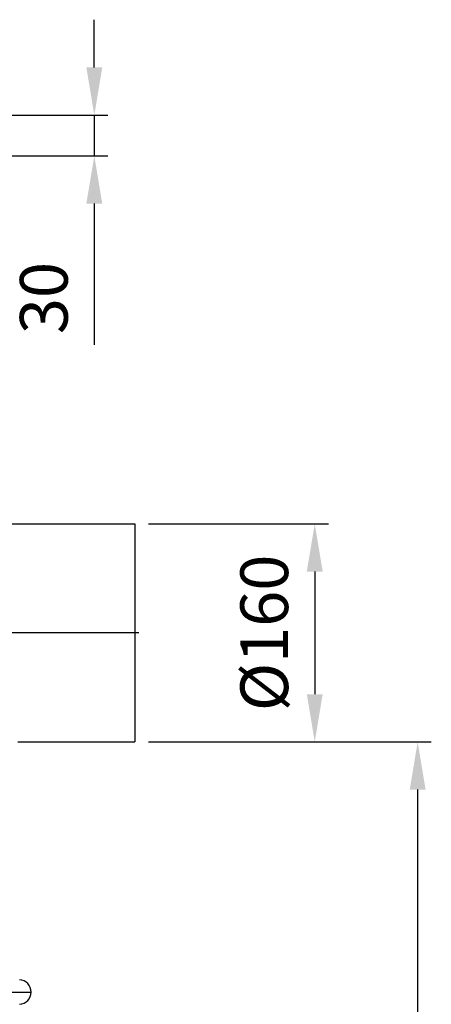
# Model space of a CAD drawing. Units: millimetres. Extents: x -290 to 1883, y 0 to 4170.
# Drawn here: x 1428 to 1730, y 3448 to 4170 of the extents above; entities that cross this region are included whole.
import ezdxf

# ---------------------------------------------------------------- set-up
doc = ezdxf.new("R2010")
doc.units = ezdxf.units.MM
doc.header["$LTSCALE"] = 10
doc.linetypes.add('AM_DIN_G_W050', pattern=[13.75, 9.75, -1.5, 1, -1.5])
doc.layers.add('AM_5', color=3, linetype='Continuous', lineweight=25)
doc.layers.add('AM_7', color=4, linetype='AM_DIN_G_W050', lineweight=25)
doc.styles.get("Standard").update_dxf_attribs({"font": 'ISOCP.SHX'})
doc.dimstyles.new('AM_ISO$0', dxfattribs={"dimscale": 10, "dimtxt": 3.5, "dimasz": 3.5, "dimexe": 1, "dimexo": 1, "dimgap": 1.5, "dimtad": 1, "dimdsep": 46, "dimtxsty": 'Standard', "dimcen": 0, "dimclrd": 256, "dimclre": 256, "dimclrt": 140, "dimadec": 0, "dimazin": 2, "dimtp": 0.1, "dimtm": 0.1, "dimtfac": 0.71, "dimtdec": 3, "dimtmove": 0, "dimatfit": 3, "dimfxl": 1, "dimlwd": -1, "dimlwe": -1, "dimarcsym": 1})

# ---------------------------------------------------------------- blocks, each defined once
blk = doc.blocks.new('*D4')
at = {"layer": 'AM_5', "linetype": 'ByBlock', "transparency": 16777216}
for p, q in [((1522.26, 3640.35), (1729.75, 3640.35)), ((1719.75, 3605.35), (1719.75, 1789.04)), ((1086.26, 1754.04), (1729.75, 1754.04))]:
    blk.add_line(p, q, dxfattribs=at)
at = {"layer": 'AM_5', "transparency": 16777216}
for points in [[(1713.92, 3605.35), (1725.59, 3605.35), (1719.75, 3640.35)], [(1713.92, 1789.04), (1725.59, 1789.04), (1719.75, 1754.04)]]:
    blk.add_solid(points, dxfattribs=at)
at = {"layer": 'Defpoints', "color": 0, "transparency": 16777216}
for p in [(1512.26, 3640.35), (1076.26, 1754.04), (1719.75, 1754.04)]:
    blk.add_point(p, dxfattribs=at)
at = {"layer": 'AM_5', "color": 140, "transparency": 16777216, "insert": (1687.25, 2813.15), "char_height": 35, "attachment_point": 5, "rotation": 90}
blk.add_mtext('1886', dxfattribs=at)
blk = doc.blocks.new('*D5')
at = {"layer": 'AM_5', "linetype": 'ByBlock', "transparency": 16777216}
for p, q in [((1522.26, 3800.35), (1654.26, 3800.35)), ((1644.26, 3765.35), (1644.26, 3675.35)), ((1522.26, 3640.35), (1654.26, 3640.35))]:
    blk.add_line(p, q, dxfattribs=at)
at = {"layer": 'AM_5', "transparency": 16777216}
for points in [[(1638.43, 3765.35), (1650.1, 3765.35), (1644.26, 3800.35)], [(1638.43, 3675.35), (1650.1, 3675.35), (1644.26, 3640.35)]]:
    blk.add_solid(points, dxfattribs=at)
at = {"layer": 'Defpoints', "color": 0, "transparency": 16777216}
for p in [(1512.26, 3800.35), (1512.26, 3640.35), (1644.26, 3640.35)]:
    blk.add_point(p, dxfattribs=at)
at = {"layer": 'AM_5', "color": 140, "transparency": 16777216, "insert": (1611.76, 3720.35), "char_height": 35, "attachment_point": 5, "rotation": 90}
blk.add_mtext('%%c160', dxfattribs=at)
blk = doc.blocks.new('*D8')
at = {"layer": 'AM_5', "linetype": 'ByBlock', "transparency": 16777216}
for p, q in [((1482.59, 4135.35), (1482.59, 4170.35)), ((1372.59, 4100.35), (1492.59, 4100.35)), ((1482.59, 4100.35), (1482.59, 4070.35)), ((1360.1, 4070.35), (1492.59, 4070.35)), ((1482.59, 4035.35), (1482.59, 3931.82))]:
    blk.add_line(p, q, dxfattribs=at)
at = {"layer": 'AM_5', "transparency": 16777216}
for points in [[(1476.76, 4135.35), (1488.42, 4135.35), (1482.59, 4100.35)], [(1476.76, 4035.35), (1488.42, 4035.35), (1482.59, 4070.35)]]:
    blk.add_solid(points, dxfattribs=at)
at = {"layer": 'Defpoints', "color": 0, "transparency": 16777216}
for p in [(1362.59, 4100.35), (1350.1, 4070.35), (1482.59, 4070.35)]:
    blk.add_point(p, dxfattribs=at)
at = {"layer": 'AM_5', "color": 140, "transparency": 16777216, "insert": (1450.09, 3966.09), "char_height": 35, "attachment_point": 5, "rotation": 90}
blk.add_mtext('30', dxfattribs=at)

msp = doc.modelspace()

# ---------------------------------------------------------------- linework, layer by layer
at = {"color": 7, "linetype": 'Continuous'}
for p, q in [((1410.15, 3800.35), (1512.26, 3800.35)), ((1512.26, 3800.35), (1512.26, 3640.35)), ((1426.57, 3640.35), (1512.26, 3640.35)), ((246.26, 3456.76), (1436.26, 3456.76))]:
    msp.add_line(p, q, dxfattribs=at)
msp.add_arc((1427.26, 3456.76), 9, 273.58073, 86.57805, dxfattribs=at)
at = {"layer": 'AM_7'}
msp.add_line((1515.26, 3720.35), (1352.26, 3720.35), dxfattribs=at)

# ---------------------------------------------------------------- dimensions: what is measured, and where the dimension line sits
at = {"layer": 'AM_5'}
dim = msp.add_linear_dim(base=(1482.59, 4070.35), p1=(1362.59, 4100.35), p2=(1350.1, 4070.35), angle=90, dimstyle='AM_ISO$0', override={"dimdec": 0}, dxfattribs=at)
dim.commit()
dim.dimension.update_dxf_attribs({"geometry": '*D8', "text_midpoint": (1450.09, 3966.09)})
dim = msp.add_linear_dim(base=(1644.26, 3640.35), p1=(1512.26, 3800.35), p2=(1512.26, 3640.35), angle=90, text='%%c<>', dimstyle='AM_ISO$0', override={"dimdec": 0}, dxfattribs=at)
dim.commit()
dim.dimension.update_dxf_attribs({"geometry": '*D5', "text_midpoint": (1611.76, 3720.35)})
dim = msp.add_linear_dim(base=(1719.75, 1754.04), p1=(1512.26, 3640.35), p2=(1076.26, 1754.04), angle=90, dimstyle='AM_ISO$0', override={"dimdec": 0}, dxfattribs=at)
dim.commit()
dim.dimension.update_dxf_attribs({"geometry": '*D4', "text_midpoint": (1719.75, 2813.15), "dimtype": 160})

doc.saveas('drawing.dxf')
